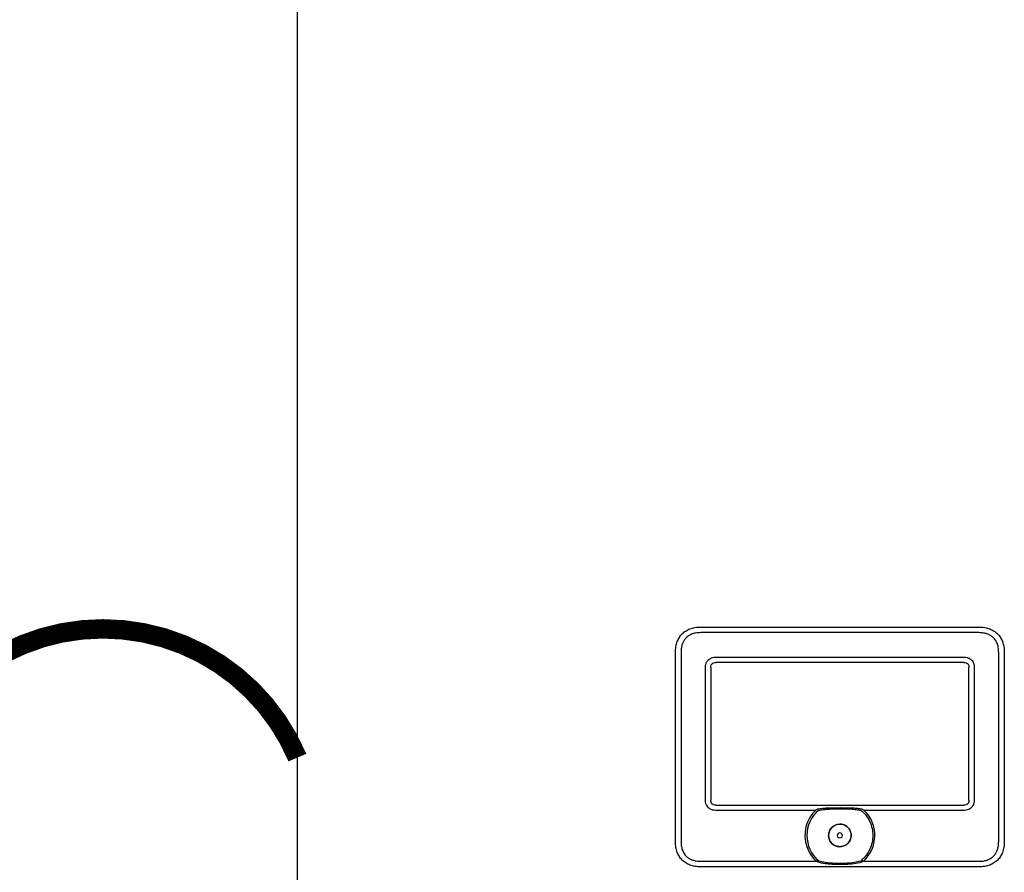
# Model space of a CAD drawing. Units: inches. Extents: x -145 to 156, y -48 to 657.
# Drawn here: x 40 to 63, y 32 to 52 of the extents above; entities that cross this region are included whole.
import ezdxf

# ---------------------------------------------------------------- set-up
doc = ezdxf.new("R2010")
doc.units = ezdxf.units.IN
doc.header["$MEASUREMENT"] = 0
doc.linetypes.add('DOTX2', pattern=[0.5, 0, -0.5])

# ---------------------------------------------------------------- blocks, each defined once
blk = doc.blocks.new('NFB-C')
for p, q in [((-3.202, 1.62), (-3.202, 34.234)), ((6.13, 10.565), (12.565, 10.565)), ((12.565, 10.435), (6.13, 10.435)), ((5.543, 9.977), (5.542, 9.977)), ((5.543, 5.604), (5.543, 9.977)), ((5.673, 9.977), (5.673, 5.604)), ((6.479, 9.869), (12.216, 9.869)), ((13.023, 5.604), (13.023, 9.977)), ((13.153, 9.977), (13.153, 5.604)), ((6.239, 6.564), (6.239, 9.628)), ((6.36, 9.628), (6.36, 6.564)), ((12.216, 9.747), (6.479, 9.747)), ((12.335, 6.564), (12.335, 9.628)), ((12.457, 9.628), (12.457, 6.564)), ((6.479, 6.445), (12.216, 6.445)), ((9.139, 6.386), (9.356, 6.39)), ((9.356, 6.39), (9.557, 6.386)), ((8.783, 6.324), (6.479, 6.324)), ((12.216, 6.324), (9.913, 6.324)), ((6.13, 5.147), (8.804, 5.147)), ((12.565, 5.017), (6.13, 5.017)), ((9.892, 5.147), (12.565, 5.147)), ((12.565, 5.017), (12.565, 5.016))]:
    blk.add_line(p, q)
for radius, start, end in [(0.809, 134.3313, 227.7145), (0.763, 130.6366, 229.6513), (0.809, 312.2855, 45.6686), (0.261, 90, 270), (0.261, 270, 90), (0.0587, 0, 180), (0.0587, 180, 0)]:
    blk.add_arc((9.348, 5.745), radius, start, end)
for points, knots in [([(5.543, 9.977), (5.545, 10.023), (5.548, 10.108), (5.581, 10.227), (5.63, 10.327), (5.697, 10.41), (5.781, 10.477), (5.881, 10.527), (5.999, 10.559), (6.085, 10.563), (6.13, 10.565)], [0, 0, 0, 0, 0.1448794, 0.2723004, 0.3888028, 0.5, 0.6111968, 0.7276995, 0.8551204, 1, 1, 1, 1]), ([(12.565, 10.565), (12.611, 10.563), (12.696, 10.559), (12.814, 10.527), (12.915, 10.477), (12.998, 10.41), (13.065, 10.327), (13.115, 10.227), (13.147, 10.108), (13.151, 10.023), (13.153, 9.977)], [0, 0, 0, 0, 0.14488, 0.272301, 0.388803, 0.5, 0.611197, 0.7277, 0.855121, 1, 1, 1, 1]), ([(6.13, 10.435), (6.09, 10.433), (6.017, 10.43), (5.916, 10.401), (5.833, 10.356), (5.771, 10.298), (5.727, 10.232), (5.697, 10.162), (5.677, 10.076), (5.674, 10.013), (5.673, 9.977)], [0, 0, 0, 0, 0.163309, 0.2993, 0.422834, 0.545301, 0.641672, 0.743192, 0.855733, 1, 1, 1, 1]), ([(13.023, 9.977), (13.021, 10.017), (13.018, 10.091), (12.989, 10.191), (12.944, 10.274), (12.886, 10.337), (12.82, 10.38), (12.75, 10.41), (12.664, 10.431), (12.601, 10.433), (12.565, 10.435)], [0, 0, 0, 0, 0.1633089, 0.2992996, 0.4228342, 0.5453016, 0.6416725, 0.743193, 0.8557332, 1, 1, 1, 1]), ([(6.239, 9.628), (6.24, 9.654), (6.243, 9.702), (6.271, 9.768), (6.314, 9.817), (6.368, 9.85), (6.423, 9.867), (6.462, 9.868), (6.479, 9.869)], [0, 0, 0, 0, 0.197631, 0.3779257, 0.5523071, 0.6934837, 0.867989, 1, 1, 1, 1]), ([(12.216, 9.869), (12.241, 9.867), (12.29, 9.864), (12.356, 9.836), (12.405, 9.794), (12.438, 9.74), (12.455, 9.684), (12.456, 9.645), (12.457, 9.628)], [0, 0, 0, 0, 0.19763, 0.377925, 0.552306, 0.693483, 0.867989, 1, 1, 1, 1]), ([(6.36, 9.628), (6.361, 9.646), (6.363, 9.671), (6.376, 9.701), (6.39, 9.718), (6.407, 9.732), (6.436, 9.745), (6.462, 9.746), (6.479, 9.747)], [0, 0, 0, 0, 0.274016, 0.391184, 0.501916, 0.611845, 0.728218, 1, 1, 1, 1]), ([(12.216, 9.747), (12.234, 9.746), (12.259, 9.745), (12.289, 9.731), (12.306, 9.718), (12.32, 9.701), (12.333, 9.671), (12.334, 9.646), (12.335, 9.628)], [0, 0, 0, 0, 0.2740166, 0.3911845, 0.5019175, 0.6118442, 0.7282189, 1, 1, 1, 1]), ([(6.479, 6.324), (6.454, 6.325), (6.405, 6.328), (6.339, 6.357), (6.291, 6.399), (6.258, 6.453), (6.241, 6.508), (6.239, 6.548), (6.239, 6.564)], [0, 0, 0, 0, 0.197565, 0.377852, 0.552225, 0.693418, 0.867959, 1, 1, 1, 1]), ([(6.479, 6.445), (6.462, 6.446), (6.436, 6.448), (6.406, 6.461), (6.389, 6.475), (6.376, 6.492), (6.363, 6.522), (6.361, 6.547), (6.36, 6.564)], [0, 0, 0, 0, 0.273829, 0.390925, 0.501581, 0.611584, 0.728033, 1, 1, 1, 1]), ([(8.843, 6.357), (8.877, 6.363), (8.938, 6.373), (9.038, 6.382), (9.103, 6.384), (9.139, 6.386)], [0, 0, 0, 0, 0.347218, 0.63605, 1, 1, 1, 1]), ([(9.557, 6.386), (9.594, 6.384), (9.661, 6.381), (9.76, 6.372), (9.82, 6.362), (9.852, 6.357)], [0, 0, 0, 0, 0.379227, 0.667121, 1, 1, 1, 1]), ([(12.457, 6.564), (12.455, 6.539), (12.452, 6.491), (12.424, 6.424), (12.382, 6.376), (12.328, 6.343), (12.272, 6.326), (12.233, 6.324), (12.216, 6.324)], [0, 0, 0, 0, 0.197631, 0.377927, 0.552307, 0.693484, 0.86799, 1, 1, 1, 1]), ([(12.335, 6.564), (12.334, 6.547), (12.333, 6.521), (12.319, 6.492), (12.306, 6.474), (12.289, 6.461), (12.259, 6.448), (12.234, 6.446), (12.216, 6.445)], [0, 0, 0, 0, 0.274014, 0.391184, 0.501915, 0.611846, 0.728219, 1, 1, 1, 1]), ([(8.783, 6.324), (8.787, 6.327), (8.793, 6.333), (8.806, 6.343), (8.814, 6.349), (8.821, 6.354)], [0, 0, 0, 0, 0.310436, 0.484285, 1, 1, 1, 1]), ([(8.821, 6.354), (8.825, 6.354), (8.832, 6.355), (8.84, 6.357), (8.843, 6.357)], [0, 0, 0, 0, 0.548052, 1, 1, 1, 1]), ([(8.851, 6.324), (8.888, 6.331), (8.956, 6.343), (9.054, 6.353), (9.113, 6.356), (9.14, 6.358)], [0, 0, 0, 0, 0.390476, 0.720566, 1, 1, 1, 1]), ([(8.851, 6.324), (8.901, 6.333), (8.996, 6.349), (9.093, 6.355), (9.14, 6.358)], [0, 0, 0, 0, 0.521188, 1, 1, 1, 1]), ([(9.14, 6.358), (9.206, 6.36), (9.344, 6.364), (9.483, 6.36), (9.555, 6.358)], [0, 0, 0, 0, 0.475263, 1, 1, 1, 1]), ([(9.555, 6.358), (9.579, 6.357), (9.626, 6.354), (9.693, 6.348), (9.751, 6.34), (9.8, 6.333), (9.829, 6.327), (9.844, 6.324)], [0, 0, 0, 0, 0.238422, 0.485966, 0.689035, 0.842334, 1, 1, 1, 1]), ([(9.844, 6.324), (9.884, 6.285), (9.963, 6.209), (10.046, 6.065), (10.099, 5.908), (10.116, 5.743), (10.098, 5.578), (10.045, 5.422), (9.96, 5.279), (9.881, 5.202), (9.841, 5.164)], [0, 0, 0, 0, 0.125, 0.25, 0.375001, 0.5, 0.625, 0.75, 0.875, 1, 1, 1, 1]), ([(9.852, 6.357), (9.857, 6.356), (9.864, 6.355), (9.871, 6.354), (9.875, 6.354)], [0, 0, 0, 0, 0.571906, 1, 1, 1, 1]), ([(9.875, 6.354), (9.88, 6.35), (9.893, 6.341), (9.906, 6.33), (9.913, 6.324)], [0, 0, 0, 0, 0.46506, 1, 1, 1, 1]), ([(9.086, 5.745), (9.09, 5.779), (9.098, 5.848), (9.159, 5.935), (9.245, 5.993), (9.348, 6.013), (9.45, 5.993), (9.537, 5.935), (9.597, 5.848), (9.605, 5.779), (9.609, 5.745)], [0, 0, 0, 0, 0.1250005, 0.2499997, 0.3749999, 0.5, 0.6250001, 0.7500003, 0.8749995, 1, 1, 1, 1]), ([(9.609, 5.745), (9.605, 5.711), (9.597, 5.643), (9.537, 5.556), (9.45, 5.497), (9.348, 5.477), (9.245, 5.497), (9.159, 5.556), (9.098, 5.643), (9.09, 5.711), (9.086, 5.745)], [0, 0, 0, 0, 0.1250005, 0.2499997, 0.3749999, 0.5, 0.6250001, 0.7500003, 0.8749995, 1, 1, 1, 1]), ([(6.13, 5.017), (6.085, 5.019), (5.999, 5.023), (5.881, 5.055), (5.781, 5.104), (5.697, 5.171), (5.63, 5.255), (5.581, 5.355), (5.548, 5.474), (5.545, 5.559), (5.543, 5.604)], [0, 0, 0, 0, 0.14488, 0.2723, 0.388803, 0.499999, 0.611196, 0.727699, 0.855121, 1, 1, 1, 1]), ([(5.673, 5.604), (5.674, 5.564), (5.678, 5.491), (5.707, 5.39), (5.752, 5.307), (5.81, 5.245), (5.875, 5.201), (5.946, 5.172), (6.032, 5.151), (6.095, 5.148), (6.13, 5.147)], [0, 0, 0, 0, 0.163308, 0.2993, 0.422834, 0.545302, 0.641672, 0.743193, 0.855733, 1, 1, 1, 1]), ([(12.565, 5.147), (12.605, 5.149), (12.679, 5.152), (12.779, 5.181), (12.862, 5.226), (12.925, 5.284), (12.968, 5.35), (12.998, 5.42), (13.019, 5.506), (13.021, 5.569), (13.023, 5.604)], [0, 0, 0, 0, 0.163309, 0.2993, 0.422835, 0.545302, 0.641673, 0.743194, 0.855734, 1, 1, 1, 1]), ([(13.153, 5.604), (13.151, 5.559), (13.147, 5.474), (13.115, 5.355), (13.065, 5.255), (12.998, 5.171), (12.915, 5.104), (12.814, 5.055), (12.696, 5.023), (12.611, 5.019), (12.565, 5.017)], [0, 0, 0, 0, 0.144879, 0.272301, 0.388804, 0.500001, 0.611197, 0.727699, 0.85512, 1, 1, 1, 1]), ([(8.83, 5.164), (8.827, 5.162), (8.822, 5.159), (8.815, 5.155), (8.809, 5.151), (8.805, 5.148), (8.804, 5.147)], [0, 0, 0, 0, 0.340565, 0.560655, 0.78048, 1, 1, 1, 1]), ([(8.83, 5.164), (8.832, 5.165), (8.835, 5.166), (8.843, 5.167), (8.85, 5.165), (8.854, 5.164)], [0, 0, 0, 0, 0.211295, 0.445614, 1, 1, 1, 1]), ([(8.842, 5.123), (8.84, 5.126), (8.836, 5.132), (8.832, 5.142), (8.83, 5.153), (8.83, 5.16), (8.83, 5.164)], [0, 0, 0, 0, 0.263625, 0.501902, 0.731097, 1, 1, 1, 1]), ([(8.851, 5.152), (8.848, 5.153), (8.844, 5.154), (8.84, 5.157), (8.839, 5.158), (8.839, 5.159), (8.838, 5.159), (8.839, 5.16), (8.839, 5.16), (8.839, 5.161), (8.84, 5.162), (8.845, 5.164), (8.85, 5.164), (8.854, 5.164)], [0, 0, 0, 0, 0.277817, 0.368056, 0.402082, 0.430832, 0.44713, 0.463023, 0.479609, 0.497764, 0.541105, 0.595774, 1, 1, 1, 1]), ([(8.851, 5.152), (8.848, 5.153), (8.844, 5.154), (8.84, 5.157), (8.839, 5.158), (8.839, 5.159), (8.838, 5.159), (8.839, 5.16), (8.839, 5.16), (8.839, 5.161), (8.84, 5.162), (8.845, 5.164), (8.85, 5.164), (8.854, 5.164)], [0, 0, 0, 0, 0.2776857, 0.3678718, 0.4018828, 0.4306236, 0.4473131, 0.4633881, 0.4799026, 0.4978605, 0.5407477, 0.5959651, 1, 1, 1, 1]), ([(9.853, 5.123), (9.794, 5.11), (9.672, 5.083), (9.48, 5.072), (9.312, 5.071), (9.171, 5.075), (9.061, 5.083), (8.951, 5.097), (8.879, 5.114), (8.842, 5.123)], [0, 0, 0, 0, 0.180357, 0.368923, 0.561546, 0.672877, 0.782418, 0.886282, 1, 1, 1, 1]), ([(9.845, 5.152), (9.791, 5.139), (9.684, 5.113), (9.517, 5.098), (9.349, 5.093), (9.181, 5.098), (9.013, 5.113), (8.905, 5.139), (8.851, 5.152)], [0, 0, 0, 0, 0.166409, 0.331372, 0.499282, 0.666387, 0.831674, 1, 1, 1, 1]), ([(9.845, 5.152), (9.791, 5.139), (9.684, 5.113), (9.517, 5.098), (9.349, 5.093), (9.181, 5.098), (9.013, 5.113), (8.905, 5.139), (8.851, 5.152)], [0, 0, 0, 0, 0.166408, 0.33137, 0.499282, 0.666386, 0.831673, 1, 1, 1, 1]), ([(9.841, 5.164), (9.846, 5.165), (9.852, 5.167), (9.861, 5.166), (9.864, 5.165), (9.865, 5.164)], [0, 0, 0, 0, 0.553779, 0.789279, 1, 1, 1, 1]), ([(9.841, 5.164), (9.845, 5.164), (9.849, 5.164), (9.854, 5.162), (9.856, 5.161), (9.857, 5.161), (9.857, 5.16), (9.857, 5.16), (9.857, 5.159), (9.857, 5.159), (9.856, 5.158), (9.855, 5.156), (9.851, 5.154), (9.847, 5.153), (9.845, 5.152)], [0, 0, 0, 0, 0.324322, 0.424295, 0.496718, 0.515119, 0.531793, 0.547481, 0.563248, 0.580448, 0.599274, 0.644368, 0.790461, 1, 1, 1, 1]), ([(9.841, 5.164), (9.845, 5.164), (9.849, 5.164), (9.854, 5.162), (9.856, 5.161), (9.857, 5.161), (9.857, 5.16), (9.857, 5.16), (9.857, 5.159), (9.857, 5.159), (9.856, 5.158), (9.855, 5.156), (9.851, 5.154), (9.847, 5.153), (9.845, 5.152)], [0, 0, 0, 0, 0.324126, 0.424022, 0.496414, 0.515442, 0.532478, 0.54835, 0.564131, 0.580869, 0.599479, 0.644581, 0.790563, 1, 1, 1, 1]), ([(9.865, 5.164), (9.866, 5.161), (9.866, 5.155), (9.864, 5.144), (9.86, 5.133), (9.856, 5.127), (9.853, 5.123)], [0, 0, 0, 0, 0.219623, 0.444979, 0.708308, 1, 1, 1, 1]), ([(9.892, 5.147), (9.889, 5.149), (9.884, 5.152), (9.877, 5.157), (9.871, 5.161), (9.867, 5.163), (9.865, 5.164)], [0, 0, 0, 0, 0.339329, 0.5593086, 0.7795526, 1, 1, 1, 1])]:
    blk.add_open_spline(points, degree=3, knots=knots)

msp = doc.modelspace()

# ---------------------------------------------------------------- linework, layer by layer
at = {"color": 2, "linetype": 'DOTX2', "ltscale": 0.05, "const_width": 0.45}
msp.add_lwpolyline([(37.337, 34.971, -0.661861), (46.337, 34.971)], format="xyb", dxfattribs=at)

# ---------------------------------------------------------------- block references
at = {"rotation": 359.998}
msp.add_blockref('NFB-C', (49.539, 27.427), dxfattribs=at)

doc.saveas('drawing.dxf')
